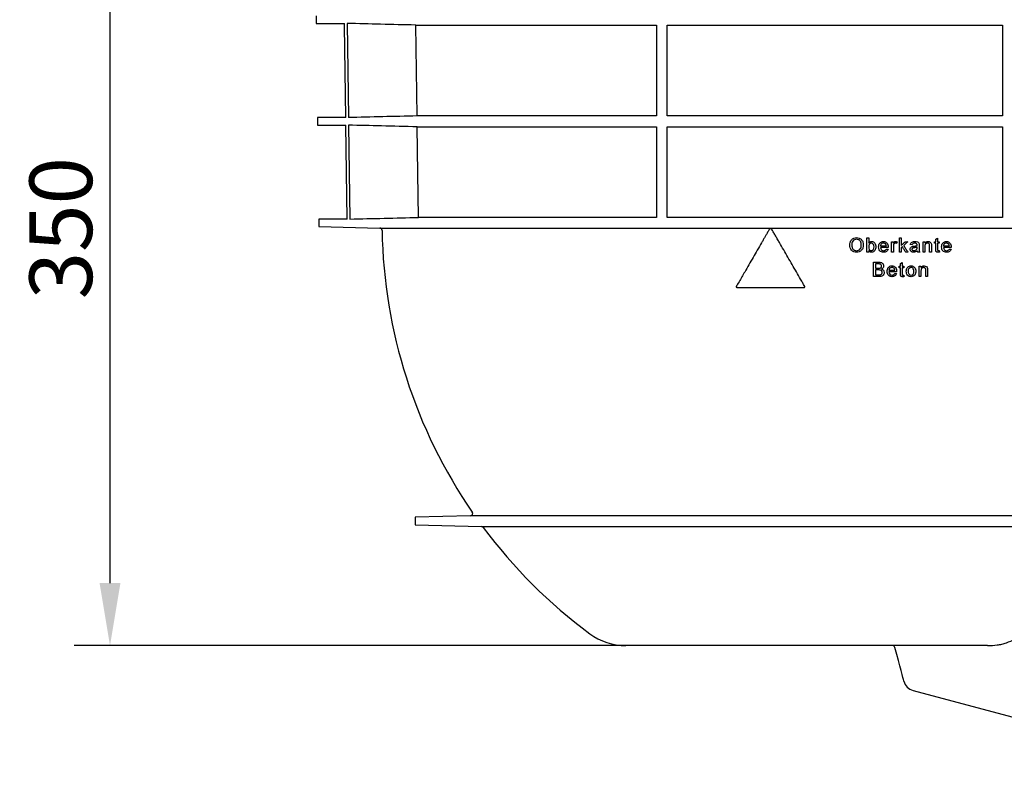
# Model space of a CAD drawing. Units: millimetres. Extents: x -30 to 790, y 165 to 1631.
# Drawn here: x -5 to 408, y 228 to 545 of the extents above; entities that cross this region are included whole.
import ezdxf

# ---------------------------------------------------------------- set-up
doc = ezdxf.new("R2010")
doc.units = ezdxf.units.MM
doc.header["$LTSCALE"] = 5
for name, color, linetype in [('BEMASS', 10, 'Continuous'), ('DUENN-18', 10, 'Continuous'), ('SICHTBAR', 10, 'Continuous')]:
    doc.layers.add(name, color=color, linetype=linetype)
doc.styles.add('BEMSTIL', font='isocp3.shx', dxfattribs={"width": 0.8})
doc.dimstyles.new('BEMASS', dxfattribs={"dimscale": 7.5, "dimtxt": 3.5, "dimasz": 3.5, "dimexe": 2, "dimexo": 0, "dimgap": 1, "dimtad": 1, "dimdec": 0, "dimtxsty": 'BEMSTIL', "dimcen": 3, "dimclrd": 256, "dimclre": 256, "dimclrt": 256, "dimadec": 0, "dimazin": 0, "dimtfac": 0.875, "dimtdec": 0, "dimtmove": 0, "dimatfit": 0, "dimfxl": 0, "dimtolj": 1, "dimlwd": 25, "dimlwe": 25, "dimarcsym": 0})

# ---------------------------------------------------------------- blocks, each defined once
blk = doc.blocks.new('*D19')
at = {"layer": 'BEMASS', "lineweight": 25, "transparency": 16777216}
for p, q in [((87.5, 632.65), (18.34, 632.65)), ((33.34, 606.4), (33.34, 308.91)), ((249.6, 282.66), (18.34, 282.66))]:
    blk.add_line(p, q, dxfattribs=at)
at = {"layer": 'BEMASS', "transparency": 16777216}
for points in [[(28.97, 606.4), (37.72, 606.4), (33.34, 632.65)], [(28.97, 308.91), (37.72, 308.91), (33.34, 282.66)]]:
    blk.add_solid(points, dxfattribs=at)
at = {"layer": 'DEFPOINTS', "color": 0, "transparency": 16777216}
for p in [(87.5, 632.65), (33.34, 282.66), (249.6, 282.66)]:
    blk.add_point(p, dxfattribs=at)
at = {"layer": 'BEMASS', "transparency": 16777216, "insert": (12.72, 457.65), "char_height": 26.25, "attachment_point": 5, "rotation": 90, "style": 'BEMSTIL'}
blk.add_mtext('\\A1;350', dxfattribs=at)

msp = doc.modelspace()

# ---------------------------------------------------------------- linework, layer by layer
at = {"layer": 'DUENN-18'}
for p, q in [((132.72, 543.47), (133.27, 504)), ((161.47, 542.78), (262.35, 542.78)), ((162.02, 504.7), (161.47, 542.78)), ((262.35, 542.78), (262.35, 504.7)), ((266.85, 542.78), (407.35, 542.78)), ((266.85, 504.7), (266.85, 542.78)), ((407.35, 542.78), (407.35, 504.7)), ((262.35, 504.7), (162.02, 504.7)), ((407.35, 504.7), (266.85, 504.7)), ((133.32, 500.83), (133.86, 461.47)), ((162.08, 500.14), (262.35, 500.14)), ((262.35, 500.14), (262.35, 462.16)), ((266.85, 500.14), (407.35, 500.14)), ((266.85, 462.16), (266.85, 500.14)), ((407.35, 500.14), (407.35, 462.16)), ((262.35, 462.16), (162.62, 462.16)), ((407.35, 462.16), (266.85, 462.16)), ((310.57, 457.41), (309.83, 457.41)), ((350.56, 453.6), (351.33, 453.6)), ((356.27, 450.3), (358.73, 450.3)), ((360.9, 451.99), (361.59, 451.99)), ((361.59, 451.99), (361.59, 451.38)), ((363.2, 451.86), (362.96, 451.19)), ((364.23, 453.6), (365, 453.6)), ((366.61, 451.99), (367.68, 451.99)), ((369.54, 450.68), (368.77, 450.76)), ((372.47, 450.45), (372.47, 449.51)), ((374.1, 451.99), (374.87, 451.99)), ((374.87, 451.99), (374.87, 451.38)), ((378.88, 451.99), (379.42, 451.99)), ((378.88, 451.3), (378.88, 451.99)), ((379.42, 451.3), (378.88, 451.3)), ((379.42, 453.06), (380.19, 453.49)), ((380.19, 451.99), (380.88, 451.99)), ((380.88, 451.3), (380.19, 451.3)), ((380.88, 451.99), (380.88, 451.3)), ((382.67, 450.3), (385.13, 450.3)), ((351.33, 447.6), (350.56, 447.6)), ((351.33, 448.26), (351.33, 447.6)), ((359.49, 449.6), (356.27, 449.6)), ((358.72, 448.91), (359.47, 448.84)), ((361.67, 447.6), (360.9, 447.6)), ((365, 447.6), (364.23, 447.6)), ((365.44, 449.81), (365, 449.38)), ((367.76, 447.6), (366.86, 447.6)), ((371.62, 449.46), (371.62, 449.68)), ((372.7, 447.6), (371.93, 447.6)), ((374.87, 447.6), (374.1, 447.6)), ((377.63, 447.6), (376.87, 447.6)), ((380.88, 448.24), (380.96, 447.59)), ((385.89, 449.6), (382.67, 449.6)), ((385.12, 448.91), (385.87, 448.84)), ((353.34, 443.37), (355.59, 443.37)), ((355.33, 442.68), (354.19, 442.68)), ((364.07, 441.07), (364.07, 441.76)), ((364.07, 441.76), (364.6, 441.76)), ((364.6, 442.83), (365.37, 443.26)), ((365.37, 441.76), (366.07, 441.76)), ((366.07, 441.76), (366.07, 441.07)), ((372.48, 441.76), (373.25, 441.76)), ((373.25, 441.76), (373.25, 441.15)), ((354.19, 440.84), (355.42, 440.84)), ((355.51, 440.14), (354.19, 440.14)), ((354.19, 438.07), (355.61, 438.07)), ((359.82, 440.07), (362.28, 440.07)), ((363.05, 439.37), (359.82, 439.37)), ((362.27, 438.68), (363.03, 438.6)), ((364.6, 441.07), (364.07, 441.07)), ((366.07, 441.07), (365.37, 441.07)), ((366.07, 438.01), (366.14, 437.36)), ((355.59, 437.37), (353.34, 437.37)), ((373.25, 437.37), (372.48, 437.37)), ((376.02, 437.37), (375.25, 437.37)), ((296, 432.85), (324.4, 432.85)), ((452.29, 337.07), (184.38, 337.07)), ((188.99, 332.63), (450.57, 332.63))]:
    msp.add_line(p, q, dxfattribs=at)
at = {"layer": 'DUENN-18', "flags": 128}
msp.add_lwpolyline([(162.62, 462.16), (162.36, 480.68), (162.08, 500.14)], dxfattribs=at)
at = {"layer": 'DUENN-18'}
for points, knots in [([(161.47, 542.78), (156.58, 542.89), (146.99, 543.12), (137.41, 543.36), (132.72, 543.47)], [0, 0, 0, 0, 0.511182, 1, 1, 1, 1]), ([(162.08, 500.14), (157.08, 500.26), (152.08, 500.38), (147.08, 500.5), (142.49, 500.61), (137.9, 500.72), (133.32, 500.83)], [0, 0, 0, 0, 0.01501278, 0.01501278, 0.01501278, 0.02878239, 0.02878239, 0.02878239, 0.02878239]), ([(133.86, 461.47), (138.66, 461.59), (143.45, 461.7), (148.24, 461.82), (153.04, 461.93), (157.83, 462.05), (162.62, 462.16)], [0, 0, 0, 0, 0.01438746, 0.01438746, 0.01438746, 0.02877492, 0.02877492, 0.02877492, 0.02877492]), ([(309.83, 457.41), (309.6, 457.01), (309.14, 456.21), (308.45, 455.02), (307.77, 453.85), (307.11, 452.7), (306.06, 450.89), (304.66, 448.45), (302.87, 445.36), (301.11, 442.3), (299.53, 439.57), (298.16, 437.2), (296.98, 435.16), (296.21, 433.82), (295.82, 433.15)], [0, 0, 0, 0, 0.049214, 0.097783, 0.145706, 0.192983, 0.239613, 0.368154, 0.492972, 0.621249, 0.746331, 0.83214, 0.916697, 1, 1, 1, 1]), ([(324.58, 433.15), (324.4, 433.46), (324.1, 433.98), (323.51, 435), (322.51, 436.74), (321.03, 439.3), (319.25, 442.38), (317.48, 445.45), (315.7, 448.53), (314.22, 451.1), (313.03, 453.15), (312.18, 454.63), (311.36, 456.05), (310.83, 456.96), (310.57, 457.41)], [0, 0, 0, 0, 0.0381739, 0.0634698, 0.1269068, 0.2536999, 0.380418, 0.5070985, 0.6337789, 0.7604969, 0.8246871, 0.8872912, 0.9441834, 1, 1, 1, 1]), ([(343.39, 450.53), (343.4, 450.93), (343.43, 451.32), (343.66, 452.09), (343.84, 452.45), (344.37, 453.06), (344.7, 453.3), (345.43, 453.62), (345.84, 453.67), (346.24, 453.68)], [0, 0, 0, 0, 0.25, 0.25, 0.5, 0.5, 0.75, 0.75, 1, 1, 1, 1]), ([(346.23, 447.53), (345.85, 447.53), (345.46, 447.6), (344.75, 447.89), (344.43, 448.11), (343.65, 448.96), (343.4, 449.75), (343.39, 450.53)], [0, 0, 0, 0, 0.25, 0.25, 0.5, 0.5, 1, 1, 1, 1]), ([(346.24, 452.99), (345.94, 452.98), (345.64, 452.93), (345.1, 452.67), (344.85, 452.48), (344.31, 451.76), (344.24, 451.12), (344.23, 450.52)], [0, 0, 0, 0, 0.25, 0.25, 0.5, 0.5, 1, 1, 1, 1]), ([(344.23, 450.52), (344.24, 450.23), (344.27, 449.95), (344.38, 449.54), (344.43, 449.41), (344.56, 449.15), (344.64, 449.03), (344.82, 448.81), (344.92, 448.71), (345.15, 448.53), (345.27, 448.46), (345.66, 448.27), (345.94, 448.23), (346.23, 448.22)], [0, 0, 0, 0, 0.25, 0.25, 0.375, 0.375, 0.5, 0.5, 0.625, 0.625, 0.75, 0.75, 1, 1, 1, 1]), ([(346.23, 448.22), (346.52, 448.23), (346.82, 448.27), (347.34, 448.53), (347.58, 448.71), (348.12, 449.4), (348.23, 450.01), (348.23, 450.6)], [0, 0, 0, 0, 0.25, 0.25, 0.5, 0.5, 1, 1, 1, 1]), ([(349.08, 450.6), (349.07, 450.2), (349.03, 449.82), (348.79, 449.07), (348.6, 448.72), (347.82, 447.83), (347.02, 447.54), (346.23, 447.53)], [0, 0, 0, 0, 0.25, 0.25, 0.5, 0.5, 1, 1, 1, 1]), ([(346.24, 453.68), (346.63, 453.67), (347.03, 453.61), (347.75, 453.31), (348.08, 453.08), (348.6, 452.49), (348.79, 452.13), (349.03, 451.39), (349.07, 450.99), (349.08, 450.6)], [0, 0, 0, 0, 0.25, 0.25, 0.5, 0.5, 0.75, 0.75, 1, 1, 1, 1]), ([(348.23, 450.6), (348.23, 450.89), (348.2, 451.18), (348.09, 451.6), (348.05, 451.74), (347.92, 452.01), (347.85, 452.13), (347.68, 452.37), (347.57, 452.47), (347.35, 452.66), (347.23, 452.74), (346.83, 452.93), (346.54, 452.98), (346.24, 452.99)], [0, 0, 0, 0, 0.25, 0.25, 0.375, 0.375, 0.5, 0.5, 0.625, 0.625, 0.75, 0.75, 1, 1, 1, 1]), ([(350.56, 447.6), (350.56, 448.1), (350.56, 449.1), (350.56, 450.6), (350.56, 452.1), (350.56, 453.1), (350.56, 453.6)], [0, 0, 0, 0, 0.250006, 0.5, 0.749994, 1, 1, 1, 1]), ([(351.33, 453.6), (351.33, 453.24), (351.33, 452.5), (351.33, 451.76), (351.33, 451.4)], [0, 0, 0, 0, 0.5, 1, 1, 1, 1]), ([(351.33, 451.4), (351.4, 451.49), (351.47, 451.59), (351.55, 451.67), (351.67, 451.79), (351.81, 451.89), (351.97, 451.96), (352.11, 452.02), (352.27, 452.06), (352.43, 452.06), (352.45, 452.06), (352.48, 452.07), (352.5, 452.07)], [0, 0, 0, 0, 0.250755, 0.250755, 0.250755, 0.61066, 0.61066, 0.61066, 0.946924, 0.946924, 0.946924, 1, 1, 1, 1]), ([(352.46, 451.37), (352.34, 451.37), (352.23, 451.35), (352.12, 451.31), (352.01, 451.27), (351.91, 451.21), (351.82, 451.14), (351.71, 451.05), (351.62, 450.94), (351.55, 450.82), (351.48, 450.7), (351.43, 450.56), (351.39, 450.43), (351.34, 450.23), (351.33, 450.03), (351.33, 449.83)], [0, 0, 0, 0, 0.1614, 0.1614, 0.1614, 0.323397, 0.323397, 0.323397, 0.521709, 0.521709, 0.521709, 0.71802, 0.71802, 0.71802, 1, 1, 1, 1]), ([(353.56, 449.8), (353.55, 450.16), (353.52, 450.53), (353.16, 451.15), (352.82, 451.36), (352.46, 451.37)], [0, 0, 0, 0, 0.5, 0.5, 1, 1, 1, 1]), ([(352.5, 452.07), (352.77, 452.06), (353.04, 452.01), (353.52, 451.78), (353.73, 451.6), (354.2, 450.95), (354.31, 450.4), (354.33, 449.86)], [0, 0, 0, 0, 0.25, 0.25, 0.5, 0.5, 1, 1, 1, 1]), ([(354.33, 449.86), (354.32, 449.31), (354.23, 448.74), (353.75, 448.07), (353.55, 447.87), (353.06, 447.6), (352.78, 447.54), (352.5, 447.53)], [0, 0, 0, 0, 0.5, 0.5, 0.75, 0.75, 1, 1, 1, 1]), ([(355.5, 449.76), (355.51, 450.34), (355.62, 450.93), (356.18, 451.61), (356.41, 451.79), (356.94, 452.02), (357.23, 452.06), (357.52, 452.07)], [0, 0, 0, 0, 0.5, 0.5, 0.75, 0.75, 1, 1, 1, 1]), ([(357.52, 451.37), (357.37, 451.37), (357.22, 451.35), (356.92, 451.26), (356.79, 451.19), (356.55, 451), (356.46, 450.87), (356.32, 450.6), (356.28, 450.45), (356.27, 450.3)], [0, 0, 0, 0, 0.25, 0.25, 0.5, 0.5, 0.75, 0.75, 1, 1, 1, 1]), ([(357.52, 452.07), (357.81, 452.06), (358.09, 452.02), (358.6, 451.79), (358.83, 451.61), (359.37, 450.96), (359.49, 450.37), (359.5, 449.8)], [0, 0, 0, 0, 0.25, 0.25, 0.5, 0.5, 1, 1, 1, 1]), ([(358.44, 451.01), (358.38, 451.07), (358.32, 451.12), (358.25, 451.17), (358.14, 451.24), (358.01, 451.3), (357.88, 451.33), (357.76, 451.36), (357.64, 451.37), (357.52, 451.37)], [0, 0, 0, 0, 0.247572, 0.247572, 0.247572, 0.642306, 0.642306, 0.642306, 1, 1, 1, 1]), ([(358.73, 450.3), (358.72, 450.36), (358.71, 450.43), (358.7, 450.49), (358.68, 450.55), (358.67, 450.62), (358.64, 450.68), (358.61, 450.79), (358.55, 450.89), (358.47, 450.98), (358.46, 450.99), (358.45, 451), (358.44, 451.01)], [0, 0, 0, 0, 0.24904, 0.24904, 0.24904, 0.498925, 0.498925, 0.498925, 0.946101, 0.946101, 0.946101, 1, 1, 1, 1]), ([(360.9, 447.6), (360.9, 447.97), (360.9, 448.7), (360.9, 449.8), (360.9, 450.89), (360.9, 451.62), (360.9, 451.99)], [0, 0, 0, 0, 0.250003, 0.5, 0.749997, 1, 1, 1, 1]), ([(361.59, 451.38), (361.64, 451.46), (361.69, 451.55), (361.75, 451.63), (361.82, 451.73), (361.9, 451.83), (361.99, 451.9), (362.06, 451.96), (362.14, 452), (362.23, 452.03), (362.31, 452.05), (362.4, 452.06), (362.48, 452.07)], [0, 0, 0, 0, 0.250284, 0.250284, 0.250284, 0.556196, 0.556196, 0.556196, 0.779572, 0.779572, 0.779572, 1, 1, 1, 1]), ([(361.78, 450.81), (361.76, 450.74), (361.75, 450.67), (361.73, 450.6), (361.71, 450.52), (361.7, 450.45), (361.69, 450.38), (361.67, 450.23), (361.67, 450.08), (361.67, 449.93)], [0, 0, 0, 0, 0.250013, 0.250013, 0.250013, 0.500281, 0.500281, 0.500281, 1, 1, 1, 1]), ([(361.67, 449.93), (361.67, 449.55), (361.67, 448.77), (361.67, 447.99), (361.67, 447.6)], [0, 0, 0, 0, 0.5, 1, 1, 1, 1]), ([(362.45, 451.37), (362.38, 451.37), (362.29, 451.36), (362.22, 451.33), (362.15, 451.3), (362.08, 451.26), (362.02, 451.2), (361.96, 451.15), (361.92, 451.09), (361.88, 451.03), (361.84, 450.96), (361.81, 450.89), (361.78, 450.81)], [0, 0, 0, 0, 0.25485, 0.25485, 0.25485, 0.510864, 0.510864, 0.510864, 0.750928, 0.750928, 0.750928, 1, 1, 1, 1]), ([(362.96, 451.19), (362.93, 451.22), (362.89, 451.24), (362.85, 451.27), (362.81, 451.29), (362.77, 451.31), (362.72, 451.32), (362.68, 451.34), (362.64, 451.35), (362.59, 451.36), (362.55, 451.37), (362.5, 451.37), (362.45, 451.37)], [0, 0, 0, 0, 0.249041, 0.249041, 0.249041, 0.499225, 0.499225, 0.499225, 0.745742, 0.745742, 0.745742, 1, 1, 1, 1]), ([(362.48, 452.07), (362.55, 452.06), (362.61, 452.06), (362.67, 452.05), (362.73, 452.04), (362.79, 452.03), (362.86, 452.01), (362.92, 451.99), (362.98, 451.97), (363.03, 451.95), (363.09, 451.92), (363.15, 451.89), (363.2, 451.86)], [0, 0, 0, 0, 0.248638, 0.248638, 0.248638, 0.498087, 0.498087, 0.498087, 0.747445, 0.747445, 0.747445, 1, 1, 1, 1]), ([(364.23, 447.6), (364.23, 448.1), (364.23, 449.1), (364.23, 450.6), (364.23, 452.1), (364.23, 453.1), (364.23, 453.6)], [0, 0, 0, 0, 0.250006, 0.5, 0.749994, 1, 1, 1, 1]), ([(365, 453.6), (365, 453.07), (365, 452.01), (365, 450.95), (365, 450.42)], [0, 0, 0, 0, 0.5, 1, 1, 1, 1]), ([(365, 450.42), (365.27, 450.68), (365.81, 451.21), (366.34, 451.73), (366.61, 451.99)], [0, 0, 0, 0, 0.500009, 1, 1, 1, 1]), ([(367.68, 451.99), (367.4, 451.72), (366.84, 451.17), (366.28, 450.62), (366, 450.35)], [0, 0, 0, 0, 0.49999, 1, 1, 1, 1]), ([(366, 450.35), (366.29, 449.89), (366.88, 448.98), (367.46, 448.06), (367.76, 447.6)], [0, 0, 0, 0, 0.500016, 1, 1, 1, 1]), ([(368.7, 448.77), (368.7, 448.91), (368.72, 449.06), (368.77, 449.19), (368.82, 449.33), (368.89, 449.46), (368.99, 449.57), (369.07, 449.68), (369.18, 449.76), (369.3, 449.83), (369.43, 449.91), (369.57, 449.97), (369.72, 450.01)], [0, 0, 0, 0, 0.249689, 0.249689, 0.249689, 0.501721, 0.501721, 0.501721, 0.735508, 0.735508, 0.735508, 1, 1, 1, 1]), ([(368.77, 450.76), (368.83, 450.97), (368.9, 451.18), (369.13, 451.55), (369.3, 451.7), (369.88, 452.01), (370.33, 452.06), (370.76, 452.07)], [0, 0, 0, 0, 0.25, 0.25, 0.5, 0.5, 1, 1, 1, 1]), ([(370.62, 451.37), (370.39, 451.37), (370.15, 451.36), (369.73, 451.14), (369.61, 450.91), (369.54, 450.68)], [0, 0, 0, 0, 0.5, 0.5, 1, 1, 1, 1]), ([(369.72, 450.01), (369.82, 450.04), (369.92, 450.06), (370.03, 450.08), (370.08, 450.09), (370.13, 450.09), (370.19, 450.1), (370.24, 450.11), (370.29, 450.12), (370.35, 450.12)], [0, 0, 0, 0, 0.498944, 0.498944, 0.498944, 0.74941, 0.74941, 0.74941, 1, 1, 1, 1]), ([(370.35, 450.12), (370.56, 450.15), (370.77, 450.18), (370.99, 450.22), (371.09, 450.24), (371.2, 450.26), (371.3, 450.28), (371.41, 450.31), (371.51, 450.34), (371.62, 450.37)], [0, 0, 0, 0, 0.49833, 0.49833, 0.49833, 0.748513, 0.748513, 0.748513, 1, 1, 1, 1]), ([(371.42, 451.14), (371.33, 451.22), (371.21, 451.28), (371.1, 451.31), (371.02, 451.34), (370.94, 451.35), (370.86, 451.36), (370.78, 451.37), (370.7, 451.37), (370.62, 451.37)], [0, 0, 0, 0, 0.436483, 0.436483, 0.436483, 0.715182, 0.715182, 0.715182, 1, 1, 1, 1]), ([(370.76, 452.07), (371.11, 452.06), (371.46, 452.03), (371.94, 451.82), (372.1, 451.73), (372.32, 451.45), (372.38, 451.28), (372.43, 451.1)], [0, 0, 0, 0, 0.5, 0.5, 0.75, 0.75, 1, 1, 1, 1]), ([(371.62, 450.55), (371.62, 450.61), (371.62, 450.66), (371.61, 450.71), (371.6, 450.8), (371.58, 450.88), (371.55, 450.95), (371.53, 451.01), (371.5, 451.06), (371.46, 451.11), (371.44, 451.12), (371.43, 451.13), (371.42, 451.14)], [0, 0, 0, 0, 0.249118, 0.249118, 0.249118, 0.635252, 0.635252, 0.635252, 0.922688, 0.922688, 0.922688, 1, 1, 1, 1]), ([(371.62, 450.37), (371.62, 450.4), (371.62, 450.43), (371.62, 450.46), (371.62, 450.48), (371.62, 450.49), (371.62, 450.51), (371.62, 450.52), (371.62, 450.54), (371.62, 450.55)], [0, 0, 0, 0, 0.499943, 0.499943, 0.499943, 0.749935, 0.749935, 0.749935, 1, 1, 1, 1]), ([(372.43, 451.1), (372.44, 451.05), (372.45, 451), (372.45, 450.94), (372.45, 450.89), (372.46, 450.83), (372.46, 450.78), (372.46, 450.72), (372.46, 450.67), (372.46, 450.61), (372.46, 450.56), (372.46, 450.5), (372.47, 450.45)], [0, 0, 0, 0, 0.250289, 0.250289, 0.250289, 0.500245, 0.500245, 0.500245, 0.750061, 0.750061, 0.750061, 1, 1, 1, 1]), ([(374.1, 447.6), (374.1, 447.97), (374.1, 448.7), (374.1, 449.8), (374.1, 450.89), (374.1, 451.62), (374.1, 451.99)], [0, 0, 0, 0, 0.250003, 0.5, 0.749996, 1, 1, 1, 1]), ([(374.87, 451.38), (375.02, 451.59), (375.21, 451.79), (375.68, 452.02), (375.94, 452.06), (376.2, 452.07)], [0, 0, 0, 0, 0.5, 0.5, 1, 1, 1, 1]), ([(375.99, 451.37), (375.85, 451.37), (375.7, 451.35), (375.57, 451.3), (375.43, 451.26), (375.31, 451.18), (375.2, 451.08), (375.13, 451.02), (375.07, 450.94), (375.03, 450.86), (374.97, 450.73), (374.93, 450.6), (374.91, 450.47), (374.87, 450.3), (374.87, 450.13), (374.87, 449.96)], [0, 0, 0, 0, 0.208329, 0.208329, 0.208329, 0.419983, 0.419983, 0.419983, 0.556097, 0.556097, 0.556097, 0.754093, 0.754093, 0.754093, 1, 1, 1, 1]), ([(374.87, 449.96), (374.87, 449.56), (374.87, 448.78), (374.87, 448), (374.87, 447.6)], [0, 0, 0, 0, 0.5, 1, 1, 1, 1]), ([(376.87, 450.22), (376.86, 450.37), (376.86, 450.51), (376.84, 450.66), (376.82, 450.75), (376.8, 450.85), (376.76, 450.94), (376.73, 451.01), (376.68, 451.07), (376.63, 451.13), (376.58, 451.18), (376.51, 451.23), (376.45, 451.26), (376.37, 451.31), (376.29, 451.34), (376.21, 451.35), (376.13, 451.37), (376.06, 451.37), (375.99, 451.37)], [0, 0, 0, 0, 0.259084, 0.259084, 0.259084, 0.432584, 0.432584, 0.432584, 0.571222, 0.571222, 0.571222, 0.709344, 0.709344, 0.709344, 0.866563, 0.866563, 0.866563, 1, 1, 1, 1]), ([(376.2, 452.07), (376.52, 452.06), (376.84, 451.99), (377.37, 451.64), (377.52, 451.33), (377.59, 451.01)], [0, 0, 0, 0, 0.5, 0.5, 1, 1, 1, 1]), ([(376.87, 447.6), (376.87, 448.04), (376.87, 448.91), (376.87, 449.79), (376.87, 450.22)], [0, 0, 0, 0, 0.5, 1, 1, 1, 1]), ([(377.59, 451.01), (377.61, 450.95), (377.61, 450.89), (377.62, 450.83), (377.62, 450.77), (377.63, 450.71), (377.63, 450.65), (377.63, 450.53), (377.63, 450.41), (377.63, 450.29)], [0, 0, 0, 0, 0.250247, 0.250247, 0.250247, 0.500226, 0.500226, 0.500226, 1, 1, 1, 1]), ([(377.63, 450.29), (377.63, 449.84), (377.63, 448.95), (377.63, 448.05), (377.63, 447.6)], [0, 0, 0, 0, 0.5000005, 1, 1, 1, 1]), ([(379.42, 451.99), (379.42, 452.17), (379.42, 452.52), (379.42, 452.88), (379.42, 453.06)], [0, 0, 0, 0, 0.5, 1, 1, 1, 1]), ([(379.42, 448.84), (379.42, 449.25), (379.42, 450.07), (379.42, 450.89), (379.42, 451.3)], [0, 0, 0, 0, 0.4999997, 1, 1, 1, 1]), ([(380.19, 453.49), (380.19, 453.24), (380.19, 452.74), (380.19, 452.24), (380.19, 451.99)], [0, 0, 0, 0, 0.5, 1, 1, 1, 1]), ([(380.19, 451.3), (380.19, 450.88), (380.19, 450.05), (380.19, 449.22), (380.19, 448.81)], [0, 0, 0, 0, 0.5, 1, 1, 1, 1]), ([(381.9, 449.76), (381.91, 450.34), (382.02, 450.95), (382.59, 451.62), (382.82, 451.79), (383.35, 452.02), (383.64, 452.06), (383.92, 452.07)], [0, 0, 0, 0, 0.5, 0.5, 0.75, 0.75, 1, 1, 1, 1]), ([(383.92, 451.37), (383.77, 451.37), (383.62, 451.35), (383.33, 451.26), (383.19, 451.19), (383.01, 451.05), (382.96, 451), (382.87, 450.88), (382.83, 450.81), (382.72, 450.6), (382.68, 450.45), (382.67, 450.3)], [0, 0, 0, 0, 0.25, 0.25, 0.5, 0.5, 0.625, 0.625, 0.75, 0.75, 1, 1, 1, 1]), ([(383.92, 452.07), (384.2, 452.06), (384.47, 452.02), (384.99, 451.8), (385.22, 451.62), (385.76, 450.98), (385.89, 450.38), (385.9, 449.8)], [0, 0, 0, 0, 0.25, 0.25, 0.5, 0.5, 1, 1, 1, 1]), ([(384.84, 451.01), (384.72, 451.13), (384.58, 451.23), (384.26, 451.35), (384.09, 451.37), (383.92, 451.37)], [0, 0, 0, 0, 0.5, 0.5, 1, 1, 1, 1]), ([(385.13, 450.3), (385.11, 450.43), (385.09, 450.56), (385.02, 450.74), (384.99, 450.8), (384.93, 450.91), (384.89, 450.96), (384.84, 451.01)], [0, 0, 0, 0, 0.5, 0.5, 0.75, 0.75, 1, 1, 1, 1]), ([(352.5, 447.53), (352.34, 447.53), (352.19, 447.55), (352.04, 447.61), (351.89, 447.67), (351.75, 447.75), (351.64, 447.86), (351.52, 447.98), (351.42, 448.12), (351.33, 448.26)], [0, 0, 0, 0, 0.323434, 0.323434, 0.323434, 0.65018, 0.65018, 0.65018, 1, 1, 1, 1]), ([(351.53, 448.76), (351.61, 448.64), (351.7, 448.52), (351.81, 448.43), (351.89, 448.36), (351.99, 448.31), (352.09, 448.28), (352.2, 448.24), (352.31, 448.22), (352.43, 448.22)], [0, 0, 0, 0, 0.39455, 0.39455, 0.39455, 0.687661, 0.687661, 0.687661, 1, 1, 1, 1]), ([(352.43, 448.22), (352.79, 448.23), (353.13, 448.44), (353.51, 449.06), (353.55, 449.44), (353.56, 449.8)], [0, 0, 0, 0, 0.5, 0.5, 1, 1, 1, 1]), ([(357.56, 447.53), (357.28, 447.53), (356.99, 447.57), (356.45, 447.77), (356.21, 447.94), (355.63, 448.58), (355.51, 449.18), (355.5, 449.76)], [0, 0, 0, 0, 0.25, 0.25, 0.5, 0.5, 1, 1, 1, 1]), ([(356.27, 449.6), (356.29, 449.25), (356.38, 448.89), (356.86, 448.36), (357.22, 448.23), (357.58, 448.22)], [0, 0, 0, 0, 0.5, 0.5, 1, 1, 1, 1]), ([(359.47, 448.84), (359.35, 448.43), (359.11, 448.07), (358.41, 447.61), (357.98, 447.53), (357.56, 447.53)], [0, 0, 0, 0, 0.5, 0.5, 1, 1, 1, 1]), ([(357.58, 448.22), (357.75, 448.23), (357.93, 448.24), (358.09, 448.3), (358.2, 448.34), (358.3, 448.4), (358.39, 448.47), (358.48, 448.55), (358.56, 448.64), (358.62, 448.74), (358.66, 448.79), (358.69, 448.85), (358.72, 448.91)], [0, 0, 0, 0, 0.369629, 0.369629, 0.369629, 0.614693, 0.614693, 0.614693, 0.859787, 0.859787, 0.859787, 1, 1, 1, 1]), ([(359.5, 449.8), (359.5, 449.77), (359.49, 449.74), (359.49, 449.7), (359.49, 449.69), (359.49, 449.67), (359.49, 449.65), (359.49, 449.64), (359.49, 449.62), (359.49, 449.6)], [0, 0, 0, 0, 0.499994, 0.499994, 0.499994, 0.749996, 0.749996, 0.749996, 1, 1, 1, 1]), ([(365, 449.38), (365, 449.08), (365, 448.49), (365, 447.9), (365, 447.6)], [0, 0, 0, 0, 0.5, 1, 1, 1, 1]), ([(366.86, 447.6), (366.62, 447.97), (366.15, 448.71), (365.68, 449.44), (365.44, 449.81)], [0, 0, 0, 0, 0.499988, 1, 1, 1, 1]), ([(370.13, 447.53), (369.78, 447.54), (369.41, 447.6), (368.99, 447.93), (368.88, 448.08), (368.73, 448.4), (368.7, 448.59), (368.7, 448.77)], [0, 0, 0, 0, 0.5, 0.5, 0.75, 0.75, 1, 1, 1, 1]), ([(370.46, 449.44), (370.35, 449.43), (370.25, 449.41), (370.03, 449.37), (369.93, 449.35), (369.73, 449.27), (369.63, 449.2), (369.54, 449.07), (369.51, 449.02), (369.47, 448.92), (369.47, 448.87), (369.47, 448.81)], [0, 0, 0, 0, 0.25, 0.25, 0.5, 0.5, 0.75, 0.75, 0.875, 0.875, 1, 1, 1, 1]), ([(369.47, 448.81), (369.47, 448.74), (369.48, 448.66), (369.51, 448.6), (369.54, 448.54), (369.58, 448.48), (369.62, 448.44), (369.67, 448.39), (369.72, 448.36), (369.77, 448.33), (369.86, 448.28), (369.95, 448.26), (370.05, 448.24), (370.13, 448.23), (370.22, 448.22), (370.31, 448.22)], [0, 0, 0, 0, 0.192113, 0.192113, 0.192113, 0.358545, 0.358545, 0.358545, 0.520866, 0.520866, 0.520866, 0.772794, 0.772794, 0.772794, 1, 1, 1, 1]), ([(371.7, 448.14), (371.47, 447.96), (371.23, 447.8), (370.71, 447.58), (370.42, 447.53), (370.13, 447.53)], [0, 0, 0, 0, 0.5, 0.5, 1, 1, 1, 1]), ([(370.31, 448.22), (370.42, 448.22), (370.54, 448.24), (370.77, 448.28), (370.88, 448.32), (371.19, 448.48), (371.38, 448.65), (371.5, 448.85)], [0, 0, 0, 0, 0.25, 0.25, 0.5, 0.5, 1, 1, 1, 1]), ([(371.62, 449.68), (371.43, 449.62), (371.24, 449.57), (370.85, 449.5), (370.66, 449.47), (370.46, 449.44)], [0, 0, 0, 0, 0.5, 0.5, 1, 1, 1, 1]), ([(371.5, 448.85), (371.52, 448.9), (371.55, 448.94), (371.58, 449.04), (371.59, 449.09), (371.61, 449.25), (371.61, 449.35), (371.62, 449.46)], [0, 0, 0, 0, 0.25, 0.25, 0.5, 0.5, 1, 1, 1, 1]), ([(371.93, 447.6), (371.9, 447.64), (371.87, 447.68), (371.84, 447.73), (371.82, 447.77), (371.8, 447.81), (371.78, 447.86), (371.76, 447.9), (371.74, 447.95), (371.73, 448), (371.72, 448.05), (371.71, 448.09), (371.7, 448.14)], [0, 0, 0, 0, 0.248847, 0.248847, 0.248847, 0.498513, 0.498513, 0.498513, 0.747491, 0.747491, 0.747491, 1, 1, 1, 1]), ([(372.47, 449.51), (372.47, 449.19), (372.47, 448.87), (372.48, 448.56), (372.49, 448.39), (372.5, 448.23), (372.53, 448.08), (372.57, 447.91), (372.63, 447.76), (372.7, 447.6)], [0, 0, 0, 0, 0.491728, 0.491728, 0.491728, 0.740537, 0.740537, 0.740537, 1, 1, 1, 1]), ([(380.42, 447.53), (380.27, 447.53), (380.13, 447.54), (379.99, 447.58), (379.9, 447.6), (379.82, 447.64), (379.75, 447.69), (379.67, 447.74), (379.61, 447.81), (379.56, 447.89), (379.51, 447.96), (379.48, 448.04), (379.47, 448.12), (379.42, 448.35), (379.42, 448.6), (379.42, 448.84)], [0, 0, 0, 0, 0.224238, 0.224238, 0.224238, 0.364409, 0.364409, 0.364409, 0.505548, 0.505548, 0.505548, 0.634316, 0.634316, 0.634316, 1, 1, 1, 1]), ([(380.19, 448.81), (380.19, 448.74), (380.19, 448.67), (380.19, 448.6), (380.2, 448.54), (380.2, 448.48), (380.22, 448.42), (380.23, 448.39), (380.25, 448.36), (380.27, 448.34), (380.29, 448.31), (380.31, 448.29), (380.34, 448.27), (380.37, 448.25), (380.4, 448.24), (380.44, 448.24), (380.48, 448.22), (380.53, 448.22), (380.58, 448.22)], [0, 0, 0, 0, 0.25147, 0.25147, 0.25147, 0.462463, 0.462463, 0.462463, 0.580509, 0.580509, 0.580509, 0.697389, 0.697389, 0.697389, 0.824252, 0.824252, 0.824252, 1, 1, 1, 1]), ([(380.96, 447.59), (380.87, 447.58), (380.78, 447.56), (380.69, 447.55), (380.64, 447.54), (380.6, 447.54), (380.55, 447.53), (380.51, 447.53), (380.46, 447.53), (380.42, 447.53)], [0, 0, 0, 0, 0.497952, 0.497952, 0.497952, 0.748423, 0.748423, 0.748423, 1, 1, 1, 1]), ([(380.58, 448.22), (380.63, 448.22), (380.68, 448.22), (380.73, 448.23), (380.75, 448.23), (380.78, 448.23), (380.81, 448.23), (380.83, 448.23), (380.86, 448.24), (380.88, 448.24)], [0, 0, 0, 0, 0.499514, 0.499514, 0.499514, 0.749724, 0.749724, 0.749724, 1, 1, 1, 1]), ([(383.96, 447.53), (383.68, 447.53), (383.4, 447.57), (382.86, 447.77), (382.62, 447.93), (382.24, 448.35), (382.1, 448.61), (381.93, 449.17), (381.9, 449.47), (381.9, 449.76)], [0, 0, 0, 0, 0.25, 0.25, 0.5, 0.5, 0.75, 0.75, 1, 1, 1, 1]), ([(382.67, 449.6), (382.69, 449.24), (382.79, 448.88), (383.27, 448.36), (383.62, 448.23), (383.98, 448.22)], [0, 0, 0, 0, 0.5, 0.5, 1, 1, 1, 1]), ([(385.87, 448.84), (385.75, 448.43), (385.5, 448.06), (384.8, 447.61), (384.38, 447.53), (383.96, 447.53)], [0, 0, 0, 0, 0.5, 0.5, 1, 1, 1, 1]), ([(383.98, 448.22), (384.21, 448.23), (384.44, 448.26), (384.86, 448.49), (385.01, 448.69), (385.12, 448.91)], [0, 0, 0, 0, 0.5, 0.5, 1, 1, 1, 1]), ([(385.9, 449.8), (385.9, 449.77), (385.89, 449.74), (385.89, 449.7), (385.89, 449.69), (385.89, 449.67), (385.89, 449.65), (385.89, 449.64), (385.89, 449.62), (385.89, 449.6)], [0, 0, 0, 0, 0.499994, 0.499994, 0.499994, 0.749996, 0.749996, 0.749996, 1, 1, 1, 1]), ([(353.34, 437.37), (353.34, 437.87), (353.34, 438.87), (353.34, 440.37), (353.34, 441.87), (353.34, 442.87), (353.34, 443.37)], [0, 0, 0, 0, 0.250006, 0.5, 0.749994, 1, 1, 1, 1]), ([(354.19, 442.68), (354.19, 442.37), (354.19, 441.76), (354.19, 441.14), (354.19, 440.84)], [0, 0, 0, 0, 0.5000001, 1, 1, 1, 1]), ([(356.73, 441.74), (356.72, 441.91), (356.7, 442.07), (356.55, 442.36), (356.44, 442.49), (356.15, 442.63), (355.98, 442.65), (355.66, 442.68), (355.49, 442.68), (355.33, 442.68)], [0, 0, 0, 0, 0.25, 0.25, 0.5, 0.5, 0.75, 0.75, 1, 1, 1, 1]), ([(355.59, 443.37), (356.06, 443.37), (356.56, 443.32), (357.34, 442.77), (357.55, 442.3), (357.57, 441.82)], [0, 0, 0, 0, 0.5, 0.5, 1, 1, 1, 1]), ([(356.15, 440.91), (356.24, 440.94), (356.34, 440.98), (356.42, 441.05), (356.49, 441.1), (356.55, 441.16), (356.59, 441.23), (356.63, 441.29), (356.67, 441.37), (356.69, 441.45), (356.72, 441.54), (356.72, 441.64), (356.73, 441.74)], [0, 0, 0, 0, 0.28554, 0.28554, 0.28554, 0.507031, 0.507031, 0.507031, 0.727309, 0.727309, 0.727309, 1, 1, 1, 1]), ([(357.57, 441.82), (357.57, 441.66), (357.54, 441.49), (357.48, 441.34), (357.42, 441.19), (357.34, 441.05), (357.23, 440.93), (357.13, 440.81), (357, 440.71), (356.87, 440.64), (356.81, 440.6), (356.74, 440.56), (356.67, 440.53)], [0, 0, 0, 0, 0.293745, 0.293745, 0.293745, 0.58899, 0.58899, 0.58899, 0.864454, 0.864454, 0.864454, 1, 1, 1, 1]), ([(359.05, 439.53), (359.06, 440.11), (359.17, 440.7), (359.73, 441.37), (359.97, 441.56), (360.49, 441.79), (360.79, 441.83), (361.08, 441.84)], [0, 0, 0, 0, 0.5, 0.5, 0.75, 0.75, 1, 1, 1, 1]), ([(361.08, 441.84), (361.36, 441.83), (361.64, 441.79), (362.16, 441.56), (362.39, 441.38), (362.92, 440.73), (363.04, 440.14), (363.05, 439.57)], [0, 0, 0, 0, 0.25, 0.25, 0.5, 0.5, 1, 1, 1, 1]), ([(364.6, 441.76), (364.6, 441.94), (364.6, 442.29), (364.6, 442.65), (364.6, 442.83)], [0, 0, 0, 0, 0.5, 1, 1, 1, 1]), ([(365.37, 443.26), (365.37, 443.01), (365.37, 442.51), (365.37, 442.01), (365.37, 441.76)], [0, 0, 0, 0, 0.5, 1, 1, 1, 1]), ([(367.74, 441.35), (367.93, 441.51), (368.14, 441.64), (368.6, 441.8), (368.84, 441.83), (369.08, 441.84)], [0, 0, 0, 0, 0.5, 0.5, 1, 1, 1, 1]), ([(369.08, 441.84), (369.36, 441.83), (369.64, 441.79), (370.15, 441.58), (370.38, 441.41), (370.94, 440.78), (371.07, 440.2), (371.08, 439.63)], [0, 0, 0, 0, 0.25, 0.25, 0.5, 0.5, 1, 1, 1, 1]), ([(372.48, 437.37), (372.48, 437.74), (372.48, 438.47), (372.48, 439.57), (372.48, 440.66), (372.48, 441.39), (372.48, 441.76)], [0, 0, 0, 0, 0.250003, 0.499999, 0.749996, 1, 1, 1, 1]), ([(373.25, 441.15), (373.41, 441.36), (373.6, 441.55), (374.06, 441.79), (374.32, 441.83), (374.59, 441.84)], [0, 0, 0, 0, 0.5, 0.5, 1, 1, 1, 1]), ([(374.59, 441.84), (374.91, 441.83), (375.22, 441.75), (375.76, 441.4), (375.91, 441.09), (375.98, 440.78)], [0, 0, 0, 0, 0.5, 0.5, 1, 1, 1, 1]), ([(354.19, 440.14), (354.19, 439.8), (354.19, 439.1), (354.19, 438.41), (354.19, 438.07)], [0, 0, 0, 0, 0.5, 1, 1, 1, 1]), ([(355.42, 440.84), (355.55, 440.84), (355.67, 440.84), (355.91, 440.86), (356.03, 440.87), (356.15, 440.91)], [0, 0, 0, 0, 0.5, 0.5, 1, 1, 1, 1]), ([(356.96, 439.1), (356.95, 439.19), (356.95, 439.28), (356.91, 439.44), (356.89, 439.53), (356.81, 439.68), (356.76, 439.75), (356.65, 439.87), (356.58, 439.93), (356.36, 440.05), (356.19, 440.09), (355.85, 440.14), (355.68, 440.14), (355.51, 440.14)], [0, 0, 0, 0, 0.125, 0.125, 0.25, 0.25, 0.375, 0.375, 0.5, 0.5, 0.75, 0.75, 1, 1, 1, 1]), ([(357.8, 439.09), (357.8, 438.83), (357.75, 438.56), (357.52, 438.09), (357.35, 437.87), (356.69, 437.42), (356.13, 437.38), (355.59, 437.37)], [0, 0, 0, 0, 0.25, 0.25, 0.5, 0.5, 1, 1, 1, 1]), ([(355.61, 438.07), (355.69, 438.07), (355.78, 438.07), (355.95, 438.07), (356.04, 438.08), (356.12, 438.1)], [0, 0, 0, 0, 0.5, 0.5, 1, 1, 1, 1]), ([(356.12, 438.1), (356.25, 438.12), (356.38, 438.16), (356.5, 438.23), (356.58, 438.27), (356.66, 438.33), (356.72, 438.41), (356.78, 438.48), (356.83, 438.56), (356.87, 438.65), (356.91, 438.75), (356.94, 438.85), (356.95, 438.96), (356.95, 439.01), (356.96, 439.06), (356.96, 439.1)], [0, 0, 0, 0, 0.280944, 0.280944, 0.280944, 0.47968, 0.47968, 0.47968, 0.676414, 0.676414, 0.676414, 0.900609, 0.900609, 0.900609, 1, 1, 1, 1]), ([(356.67, 440.53), (356.99, 440.43), (357.29, 440.27), (357.7, 439.76), (357.8, 439.43), (357.8, 439.09)], [0, 0, 0, 0, 0.5, 0.5, 1, 1, 1, 1]), ([(361.12, 437.3), (360.83, 437.3), (360.55, 437.34), (360.01, 437.54), (359.76, 437.71), (359.19, 438.35), (359.06, 438.95), (359.05, 439.53)], [0, 0, 0, 0, 0.25, 0.25, 0.5, 0.5, 1, 1, 1, 1]), ([(361.07, 441.14), (360.92, 441.14), (360.77, 441.12), (360.48, 441.03), (360.34, 440.96), (360.1, 440.77), (360.01, 440.64), (359.88, 440.37), (359.83, 440.22), (359.82, 440.07)], [0, 0, 0, 0, 0.25, 0.25, 0.5, 0.5, 0.75, 0.75, 1, 1, 1, 1]), ([(359.82, 439.37), (359.85, 439.02), (359.94, 438.66), (360.42, 438.13), (360.77, 438), (361.13, 437.99)], [0, 0, 0, 0, 0.5, 0.5, 1, 1, 1, 1]), ([(362, 440.78), (361.94, 440.83), (361.88, 440.89), (361.8, 440.94), (361.69, 441.01), (361.57, 441.07), (361.43, 441.1), (361.32, 441.13), (361.19, 441.14), (361.07, 441.14)], [0, 0, 0, 0, 0.246366, 0.246366, 0.246366, 0.644167, 0.644167, 0.644167, 1, 1, 1, 1]), ([(363.03, 438.6), (362.9, 438.2), (362.66, 437.84), (361.96, 437.38), (361.53, 437.3), (361.12, 437.3)], [0, 0, 0, 0, 0.5, 0.5, 1, 1, 1, 1]), ([(361.13, 437.99), (361.3, 438), (361.48, 438.01), (361.64, 438.07), (361.75, 438.11), (361.85, 438.17), (361.94, 438.24), (362.03, 438.31), (362.11, 438.4), (362.17, 438.5), (362.21, 438.56), (362.24, 438.62), (362.27, 438.68)], [0, 0, 0, 0, 0.368504, 0.368504, 0.368504, 0.611621, 0.611621, 0.611621, 0.854905, 0.854905, 0.854905, 1, 1, 1, 1]), ([(362.28, 440.07), (362.26, 440.2), (362.24, 440.33), (362.18, 440.51), (362.15, 440.57), (362.08, 440.68), (362.04, 440.73), (362, 440.78)], [0, 0, 0, 0, 0.5, 0.5, 0.75, 0.75, 1, 1, 1, 1]), ([(363.05, 439.57), (363.05, 439.54), (363.05, 439.51), (363.05, 439.47), (363.05, 439.46), (363.05, 439.44), (363.05, 439.42), (363.05, 439.41), (363.05, 439.39), (363.05, 439.37)], [0, 0, 0, 0, 0.499994, 0.499994, 0.499994, 0.749996, 0.749996, 0.749996, 1, 1, 1, 1]), ([(364.6, 438.61), (364.6, 439.02), (364.6, 439.84), (364.6, 440.66), (364.6, 441.07)], [0, 0, 0, 0, 0.5, 1, 1, 1, 1]), ([(365.6, 437.3), (365.46, 437.3), (365.31, 437.31), (365.17, 437.35), (365.09, 437.37), (365, 437.41), (364.93, 437.46), (364.86, 437.51), (364.79, 437.58), (364.74, 437.65), (364.7, 437.72), (364.67, 437.8), (364.65, 437.89), (364.61, 438.12), (364.6, 438.36), (364.6, 438.61)], [0, 0, 0, 0, 0.223992, 0.223992, 0.223992, 0.362173, 0.362173, 0.362173, 0.501143, 0.501143, 0.501143, 0.630016, 0.630016, 0.630016, 1, 1, 1, 1]), ([(365.37, 441.07), (365.37, 440.65), (365.37, 439.82), (365.37, 438.99), (365.37, 438.58)], [0, 0, 0, 0, 0.5, 1, 1, 1, 1]), ([(365.37, 438.58), (365.37, 438.51), (365.37, 438.44), (365.38, 438.37), (365.38, 438.3), (365.39, 438.22), (365.42, 438.16), (365.43, 438.13), (365.45, 438.1), (365.48, 438.08), (365.5, 438.06), (365.53, 438.04), (365.56, 438.02), (365.6, 438.01), (365.64, 438), (365.69, 437.99), (365.71, 437.99), (365.74, 437.99), (365.76, 437.99)], [0, 0, 0, 0, 0.25467, 0.25467, 0.25467, 0.512649, 0.512649, 0.512649, 0.632606, 0.632606, 0.632606, 0.75288, 0.75288, 0.75288, 0.907091, 0.907091, 0.907091, 1, 1, 1, 1]), ([(365.76, 437.99), (365.81, 437.99), (365.86, 437.99), (365.91, 438), (365.94, 438), (365.96, 438), (365.99, 438), (366.01, 438), (366.04, 438.01), (366.07, 438.01)], [0, 0, 0, 0, 0.499495, 0.499495, 0.499495, 0.749714, 0.749714, 0.749714, 1, 1, 1, 1]), ([(367.08, 439.57), (367.09, 439.89), (367.12, 440.23), (367.32, 440.84), (367.5, 441.13), (367.74, 441.35)], [0, 0, 0, 0, 0.5, 0.5, 1, 1, 1, 1]), ([(369.08, 437.3), (368.8, 437.3), (368.52, 437.34), (367.99, 437.56), (367.75, 437.74), (367.2, 438.38), (367.09, 438.99), (367.08, 439.57)], [0, 0, 0, 0, 0.25, 0.25, 0.5, 0.5, 1, 1, 1, 1]), ([(369.08, 441.14), (368.99, 441.14), (368.9, 441.13), (368.72, 441.09), (368.63, 441.06), (368.46, 440.98), (368.38, 440.92), (368.24, 440.8), (368.18, 440.73), (368.07, 440.57), (368.02, 440.49), (367.95, 440.31), (367.92, 440.22), (367.86, 439.95), (367.85, 439.76), (367.85, 439.57)], [0, 0, 0, 0, 0.125, 0.125, 0.25, 0.25, 0.375, 0.375, 0.5, 0.5, 0.625, 0.625, 0.75, 0.75, 1, 1, 1, 1]), ([(367.85, 439.57), (367.86, 439.19), (367.9, 438.8), (368.33, 438.18), (368.7, 438), (369.08, 437.99)], [0, 0, 0, 0, 0.5, 0.5, 1, 1, 1, 1]), ([(370.31, 439.59), (370.3, 439.96), (370.25, 440.35), (369.93, 440.8), (369.79, 440.93), (369.46, 441.1), (369.27, 441.14), (369.08, 441.14)], [0, 0, 0, 0, 0.5, 0.5, 0.75, 0.75, 1, 1, 1, 1]), ([(371.08, 439.63), (371.08, 439.34), (371.06, 439.05), (370.93, 438.48), (370.81, 438.21), (370.43, 437.76), (370.19, 437.58), (369.66, 437.35), (369.37, 437.31), (369.08, 437.3)], [0, 0, 0, 0, 0.25, 0.25, 0.5, 0.5, 0.75, 0.75, 1, 1, 1, 1]), ([(369.08, 437.99), (369.46, 438), (369.83, 438.18), (370.26, 438.82), (370.3, 439.21), (370.31, 439.59)], [0, 0, 0, 0, 0.5, 0.5, 1, 1, 1, 1]), ([(374.37, 441.14), (374.23, 441.14), (374.09, 441.12), (373.96, 441.07), (373.82, 441.03), (373.7, 440.95), (373.59, 440.85), (373.52, 440.79), (373.46, 440.72), (373.42, 440.63), (373.36, 440.52), (373.32, 440.38), (373.29, 440.25), (373.26, 440.08), (373.25, 439.9), (373.25, 439.73)], [0, 0, 0, 0, 0.206105, 0.206105, 0.206105, 0.41574, 0.41574, 0.41574, 0.549735, 0.549735, 0.549735, 0.744074, 0.744074, 0.744074, 1, 1, 1, 1]), ([(373.25, 439.73), (373.25, 439.33), (373.25, 438.55), (373.25, 437.77), (373.25, 437.37)], [0, 0, 0, 0, 0.500001, 1, 1, 1, 1]), ([(375.25, 439.99), (375.25, 440.14), (375.24, 440.29), (375.22, 440.43), (375.21, 440.53), (375.18, 440.62), (375.14, 440.71), (375.11, 440.78), (375.06, 440.85), (375.01, 440.9), (374.96, 440.96), (374.89, 441), (374.82, 441.04), (374.75, 441.08), (374.66, 441.11), (374.58, 441.13), (374.51, 441.14), (374.44, 441.14), (374.37, 441.14)], [0, 0, 0, 0, 0.262194, 0.262194, 0.262194, 0.436147, 0.436147, 0.436147, 0.576346, 0.576346, 0.576346, 0.715999, 0.715999, 0.715999, 0.876227, 0.876227, 0.876227, 1, 1, 1, 1]), ([(375.25, 437.37), (375.25, 437.81), (375.25, 438.68), (375.25, 439.56), (375.25, 439.99)], [0, 0, 0, 0, 0.499999, 1, 1, 1, 1]), ([(375.98, 440.78), (376, 440.66), (376.01, 440.54), (376.01, 440.42), (376.01, 440.36), (376.02, 440.3), (376.02, 440.24), (376.02, 440.18), (376.02, 440.12), (376.02, 440.06)], [0, 0, 0, 0, 0.498054, 0.498054, 0.498054, 0.749016, 0.749016, 0.749016, 1, 1, 1, 1]), ([(376.02, 440.06), (376.02, 439.61), (376.02, 438.71), (376.02, 437.82), (376.02, 437.37)], [0, 0, 0, 0, 0.500001, 1, 1, 1, 1]), ([(366.14, 437.36), (366.05, 437.34), (365.96, 437.33), (365.87, 437.32), (365.83, 437.31), (365.78, 437.3), (365.74, 437.3), (365.69, 437.3), (365.65, 437.3), (365.6, 437.3)], [0, 0, 0, 0, 0.497873, 0.497873, 0.497873, 0.748361, 0.748361, 0.748361, 1, 1, 1, 1]), ([(295.82, 433.15), (295.82, 433.15), (295.81, 433.13), (295.8, 433.11), (295.8, 433.08), (295.8, 433.06), (295.8, 433.03), (295.81, 433), (295.82, 432.95), (295.86, 432.91), (295.9, 432.88), (295.94, 432.86), (295.97, 432.86), (295.99, 432.86), (296, 432.85)], [0, 0, 0, 0, 0.0627017, 0.1248853, 0.1874983, 0.2500096, 0.3124262, 0.3750819, 0.4997943, 0.6249154, 0.7499854, 0.8747264, 0.9371967, 1, 1, 1, 1]), ([(324.4, 432.85), (324.41, 432.86), (324.43, 432.86), (324.46, 432.86), (324.48, 432.87), (324.51, 432.88), (324.53, 432.9), (324.55, 432.91), (324.56, 432.93), (324.58, 432.96), (324.6, 433), (324.6, 433.05), (324.6, 433.08), (324.6, 433.11), (324.59, 433.13), (324.58, 433.15), (324.58, 433.15)], [0, 0, 0, 0, 0.062623, 0.125132, 0.196714, 0.250198, 0.312836, 0.375394, 0.437845, 0.500508, 0.625239, 0.749964, 0.812615, 0.875078, 0.937547, 1, 1, 1, 1])]:
    msp.add_open_spline(points, degree=3, knots=knots, dxfattribs=at)
for points in [[(162.02, 504.7), (152.43, 504.47), (142.85, 504.24), (133.27, 504)], [(351.33, 449.83), (351.33, 449.46), (351.35, 449.08), (351.53, 448.76)]]:
    msp.add_open_spline(points, degree=3, dxfattribs=at)
at = {"layer": 'SICHTBAR'}
for p, q in [((119.7, 546.61), (119.74, 543.47)), ((119.74, 543.47), (131.66, 543.47)), ((120.26, 504), (120.3, 500.83)), ((132.2, 504), (120.26, 504)), ((120.3, 500.83), (132.25, 500.83)), ((132.79, 461.47), (132.25, 500.83)), ((120.81, 461.47), (120.85, 458.35)), ((132.79, 461.47), (120.81, 461.47)), ((120.85, 458.35), (120.85, 458.35)), ((120.85, 458.35), (146.38, 457.69)), ((146.38, 457.69), (526.81, 457.69)), ((184.38, 337.07), (161.3, 336.47)), ((161.3, 336.47), (161.3, 333.35)), ((161.3, 333.35), (188.99, 332.63)), ((401.08, 282.66), (249.6, 282.66)), ((369.99, 263.85), (504.2, 227.89))]:
    msp.add_line(p, q, dxfattribs=at)
at = {"layer": 'SICHTBAR', "flags": 128}
for points in [[(132.2, 504), (131.67, 542.53), (131.66, 543.47)], [(366.1, 267.74), (366.05, 267.92), (365.91, 268.46), (365.67, 269.35), (365.33, 270.61), (364.91, 272.2), (364.39, 274.14), (363.78, 276.42), (363.08, 279.01), (362.3, 281.92)]]:
    msp.add_lwpolyline(points, dxfattribs=at)
at = {"layer": 'SICHTBAR'}
for centre, radius, start, end in [((146.36, 456.69), 1, 1.0051, 88.5), ((362.32, 460.47), 215, 181.0051, 214.5187), ((184.35, 338.07), 1, 271.5, 34.5187), ((188.96, 331.63), 1, 36.6197, 88.5), ((362.32, 460.47), 215, 216.6197, 233.4854), ((249.6, 308.22), 25.56, 233.4854, 270), ((361.34, 281.66), 1, 15, 90), ((371.41, 269.16), 5.5, 195, 254.1292)]:
    msp.add_arc(centre, radius, start, end, dxfattribs=at)
msp.add_open_spline([(401.08, 282.66), (402.48, 282.66), (403.85, 282.75), (405.84, 283.04), (406.5, 283.16), (407.79, 283.47), (408.43, 283.65), (410.28, 284.27), (411.44, 284.8), (413.05, 285.75), (413.56, 286.1), (414.56, 286.85), (415.03, 287.25), (415.48, 287.68)], degree=3, knots=[0, 0, 0, 0, 0.25, 0.25, 0.375, 0.375, 0.5, 0.5, 0.75, 0.75, 0.875, 0.875, 1, 1, 1, 1], dxfattribs=at)

# ---------------------------------------------------------------- dimensions: what is measured, and where the dimension line sits
at = {"layer": 'BEMASS'}
dim = msp.add_linear_dim(base=(33.34, 282.66), p1=(87.5, 632.65), p2=(249.6, 282.66), angle=90, dimstyle='BEMASS', dxfattribs=at)
dim.commit()
dim.dimension.update_dxf_attribs({"geometry": '*D19', "text_midpoint": (12.72, 457.65)})

doc.saveas('drawing.dxf')
